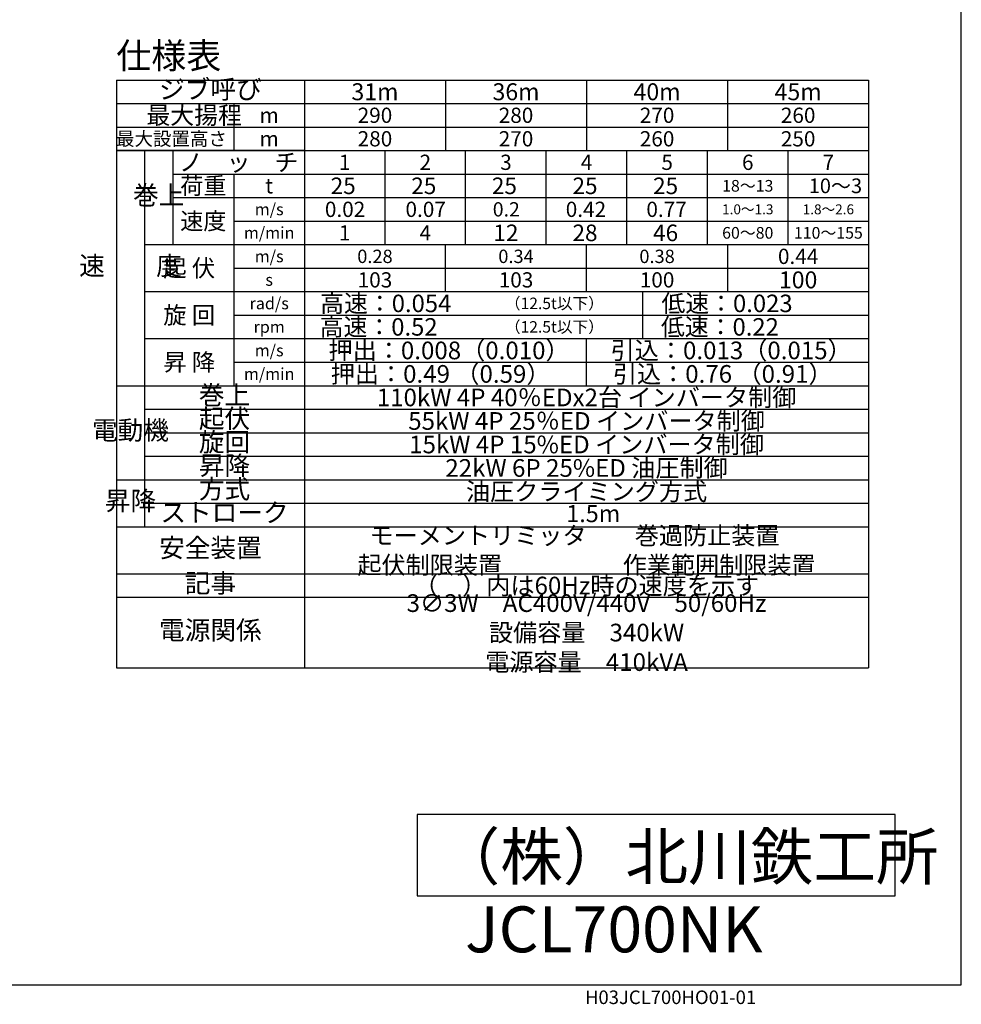
# Model space of a CAD drawing. Extents: x 9 to 588, y 3 to 415.
# Drawn here: x 388 to 588, y 3 to 212 of the extents above; entities that cross this region are included whole.
import ezdxf

# ---------------------------------------------------------------- set-up
doc = ezdxf.new("R2010")
doc.units = 0
doc.header["$LTSCALE"] = 20
doc.layers.add('MAIN0', color=7, linetype='CONTINUOUS')
doc.layers.add('Z0', color=7, linetype='CONTINUOUS')
doc.styles.add('KNJTATE', font='TXT', dxfattribs={"bigfont": 'BIGFONT'})
doc.styles.add('KNJYOKO', font='TXT', dxfattribs={"bigfont": 'BIGFONT'})

msp = doc.modelspace()

# ---------------------------------------------------------------- linework, layer by layer
at = {"layer": 'MAIN0', "color": 3, "linetype": 'CONTINUOUS'}
for p, q in [((587.8457391, 7.0671339), (587.8457391, 415.3684517)), ((573.7850383, 43.3004949), (472.1152955, 43.3004949)), ((472.1152955, 43.3004949), (472.1152955, 25.9950083)), ((573.7850383, 25.9950083), (573.7850383, 43.3004949)), ((472.1152955, 25.9950083), (573.7850383, 25.9950083)), ((9.1935392, 7.0671339), (587.8457391, 7.0671339))]:
    msp.add_line(p, q, dxfattribs=at)
at = {"layer": 'Z0', "color": 3, "linetype": 'CONTINUOUS'}
for p, q in [((408.141692, 199.4509116), (408.141692, 74.4508282)), ((408.141692, 199.4509116), (568.141692, 199.4509116)), ((448.141692, 199.4509116), (448.141692, 74.4508282)), ((478.141692, 199.4509116), (478.141692, 184.4508949)), ((508.141692, 199.4509116), (508.141692, 184.4508949)), ((538.141692, 199.4509116), (538.141692, 184.4508949)), ((568.141692, 199.4509116), (568.141692, 74.4508282)), ((408.141692, 194.4509116), (568.141692, 194.4509116)), ((433.141692, 194.4509116), (433.141692, 184.4508949)), ((408.141692, 189.4508949), (568.141692, 189.4508949)), ((408.141692, 184.4508949), (568.141692, 184.4508949)), ((448.141692, 184.4508949), (408.141692, 184.4508949)), ((414.141692, 184.4508949), (414.141692, 114.4508282)), ((420.141692, 184.4508949), (420.141692, 164.4508949)), ((465.2845491, 164.4508949), (465.2845491, 184.4508949)), ((482.4274063, 164.4508949), (482.4274063, 184.4508949)), ((499.5702634, 164.4508949), (499.5702634, 184.4508949)), ((516.7131206, 164.4508949), (516.7131206, 184.4508949)), ((533.8559777, 164.4508949), (533.8559777, 184.4508949)), ((550.9988349, 164.4508949), (550.9988349, 184.4508949)), ((420.141692, 179.4508949), (568.141692, 179.4508949)), ((433.141692, 179.4508949), (433.141692, 134.4508949)), ((420.141692, 174.4508949), (568.141692, 174.4508949)), ((433.141692, 169.4508949), (568.141692, 169.4508949)), ((414.141692, 164.4508949), (568.141692, 164.4508949)), ((478.141692, 154.4508949), (478.141692, 164.4508949)), ((508.141692, 154.4508949), (508.141692, 164.4508949)), ((538.141692, 164.4508949), (538.141692, 154.4508949)), ((433.141692, 159.4508949), (568.141692, 159.4508949)), ((414.141692, 154.4508949), (568.141692, 154.4508949)), ((520.141692, 144.4508949), (520.141692, 154.4508949)), ((433.141692, 149.4508949), (568.141692, 149.4508949)), ((414.141692, 144.4508949), (568.141692, 144.4508949)), ((508.141692, 134.4508949), (508.141692, 144.4508949)), ((433.141692, 139.4508949), (568.141692, 139.4508949)), ((408.141692, 134.4508949), (568.141692, 134.4508949)), ((414.141692, 129.4508616), (568.141692, 129.4508616)), ((414.141692, 124.4508616), (568.141692, 124.4508616)), ((414.141692, 119.4508282), (568.141692, 119.4508282)), ((408.141692, 114.4508282), (568.141692, 114.4508282)), ((414.141692, 114.4508282), (414.141692, 104.4508282)), ((414.141692, 109.4508282), (568.141692, 109.4508282)), ((408.141692, 104.4508282), (568.141692, 104.4508282)), ((408.141692, 94.4508282), (568.141692, 94.4508282)), ((408.141692, 89.4508282), (568.141692, 89.4508282)), ((408.141692, 74.4508282), (568.141692, 74.4508282))]:
    msp.add_line(p, q, dxfattribs=at)

# ---------------------------------------------------------------- texts
at = {"layer": 'MAIN0', "color": 3, "linetype": 'CONTINUOUS', "insert": (476.4416492, 39.1989845), "char_height": 10.5, "attachment_point": 1, "style": 'KNJYOKO'}
msp.add_mtext('{\\H0.93x;{（株）北川鉄工所}}', dxfattribs=at)
at = {"layer": 'MAIN0', "color": 3, "linetype": 'CONTINUOUS', "attachment_point": 1}
for s, insert, char_height in [('{\\H0.93x;{JCL700NK}}', (482.316104, 23.7280229), 10.5), ('{\\H0.93x;{H03JCL700HO01-01}}', (507.8078469, 5.8407596), 3.099999905)]:
    msp.add_mtext(s, dxfattribs=dict(at, insert=insert, char_height=char_height))
at = {"layer": 'Z0', "color": 3, "linetype": 'CONTINUOUS'}
for s, insert, char_height, attachment_point, style in [('{\\H0.91x;{仕様表}}', (408.1212768, 207.3462093), 6, 1, 'KNJYOKO'), ('{ジブ呼び}', (428.141692, 196.9509116), 4, 5, 'KNJYOKO'), ('{\\H0.93x;{最大揚程   }}', (424.689492, 191.9508949), 4, 5, 'KNJYOKO'), ('{\\H0.72x;{最大設置高さ\u3000\u3000\u3000}}', (425.7505202, 186.9508949), 4, 5, 'KNJYOKO'), ('{\\H0.93x;{ノ\u3000ッ\u3000チ}}', (434.141692, 181.9508949), 4, 5, 'KNJYOKO'), ('{\\H0.90x;{荷重}}', (426.641692, 176.9508949), 4, 5, 'KNJYOKO'), ('{\\H0.62x;{18～13}}', (542.4274063, 176.9508949), 4, 5, 'KNJYOKO'), ('{\\H0.78x;{10～3 }}', (561.0702634, 176.9508949), 4, 5, 'KNJYOKO'), ('{巻上}', (417.141692, 174.4508949), 4, 5, 'KNJTATE'), ('{\\H0.90x;{速度}}', (426.641692, 169.4508949), 4, 5, 'KNJYOKO'), ('{\\H0.53x;{1.0～1.3}}', (542.4274063, 171.9508949), 4, 5, 'KNJYOKO'), ('{\\H0.53x;{1.8～2.6}}', (559.5702634, 171.9508949), 4, 5, 'KNJYOKO'), ('{\\H0.62x;{60～80}}', (542.4274063, 166.9508949), 4, 5, 'KNJYOKO'), ('{\\H0.62x;{110～155}}', (559.570292, 166.9508949), 4, 5, 'KNJYOKO'), ('{速\u3000\u3000度}', (411.141692, 159.4508949), 4, 5, 'KNJTATE'), ('{\\H0.91x;{起 伏}}', (423.641692, 159.4508949), 4, 5, 'KNJYOKO'), ('{\\H0.93x;{高速：0.054\u3000}}', (467.9687905, 151.9508949), 4, 5, 'KNJYOKO'), ('{\\H0.61x;{（12.5t以下）}}', (501.301441, 151.9508949), 4, 5, 'KNJYOKO'), ('{\\H0.93x;{低速：0.023\u3000}}', (540.5514092, 151.9508949), 4, 5, 'KNJYOKO'), ('{\\H0.91x;{旋 回}}', (423.641692, 149.4508949), 4, 5, 'KNJYOKO'), ('{\\H0.93x;{高速：0.52}}', (463.9197732, 146.9508949), 4, 5, 'KNJYOKO'), ('{\\H0.93x;{低速：0.22}}', (536.5023919, 146.9508949), 4, 5, 'KNJYOKO'), ('{\\H0.61x;{（12.5t以下）}}', (501.301441, 146.9508949), 4, 5, 'KNJYOKO'), ('{\\H0.94x;{押出：0.008（0.010）\u3000}}', (481.4697665, 141.9508949), 4, 5, 'KNJYOKO'), ('{\\H0.94x;{引込：0.013（0.015）\u3000}}', (541.4697665, 141.9508949), 4, 5, 'KNJYOKO'), ('{\\H0.91x;{昇 降}}', (423.641692, 139.4508949), 4, 5, 'KNJYOKO'), ('{\\H0.94x;{押出：0.49 （0.59）\u3000}}', (479.6703221, 136.9508949), 4, 5, 'KNJYOKO'), ('{\\H0.94x;{引込：0.76 （0.91）\u3000}}', (539.6703221, 136.9508949), 4, 5, 'KNJYOKO'), ('{巻上}', (431.141692, 131.9508616), 4, 5, 'KNJYOKO'), ('{\\H0.94x;{110kW 4P 40％EDx2台 インバータ制御}}', (508.141692, 131.9508616), 4, 5, 'KNJYOKO'), ('{起伏}', (431.141692, 126.9508616), 4, 5, 'KNJYOKO'), ('{\\H0.94x;{55kW 4P 25％ED インバータ制御}}', (508.141692, 126.9508616), 4, 5, 'KNJYOKO'), ('{電動機}', (411.141692, 124.4508616), 4, 5, 'KNJTATE'), ('{旋回}', (431.141692, 121.9508282), 4, 5, 'KNJYOKO'), ('{\\H0.94x;{15kW 4P 15%ED インバータ制御}}', (508.141692, 121.9508282), 4, 5, 'KNJYOKO'), ('{昇降}', (431.141692, 116.9508616), 4, 5, 'KNJYOKO'), ('{\\H0.94x;{22kW 6P 25%ED 油圧制御}}', (508.141692, 116.9508282), 4, 5, 'KNJYOKO'), ('{方式}', (431.141692, 111.9508282), 4, 5, 'KNJYOKO'), ('{\\H0.94x;{油圧クライミング方式}}', (508.141692, 111.9508282), 4, 5, 'KNJYOKO'), ('{昇降}', (411.141692, 109.4508282), 4, 5, 'KNJTATE'), ('{ストローク}', (431.141692, 106.9508282), 4, 5, 'KNJYOKO'), ('{\\H0.94x;{モーメントリミッタ\u3000\u3000巻過防止装置\u3000\\P起伏制限装置\u3000\u3000\u3000\u3000\u3000作業範囲制限装置}}', (508.141692, 99.4508282), 4, 5, 'KNJYOKO'), ('{安全装置}', (428.141692, 99.4508282), 4, 5, 'KNJYOKO'), ('{記事}', (428.141692, 91.9408949), 4, 5, 'KNJYOKO'), ('{\\H0.94x;{（\u3000）内は60Hz時の速度を示す}}', (508.141692, 91.9508282), 4, 5, 'KNJYOKO'), ('{\\H0.94x;{3∅3W\u3000AC400V/440V\u300050/60Hz\\P設備容量\u3000340kW\\P電源容量\u3000410kVA}}', (508.141692, 81.9508282), 4, 5, 'KNJYOKO'), ('{電源関係}', (428.141692, 81.9508282), 4, 5, 'KNJYOKO')]:
    msp.add_mtext(s, dxfattribs=dict(at, insert=insert, char_height=char_height, attachment_point=attachment_point, style=style))
at = {"layer": 'Z0', "color": 3, "linetype": 'CONTINUOUS', "char_height": 4, "attachment_point": 5}
for s, insert in [('{\\H0.90x;{31m}}', (463.141692, 196.9509116)), ('{\\H0.90x;{36m}}', (493.141692, 196.9509116)), ('{\\H0.90x;{40m}}', (523.141692, 196.9509116)), ('{\\H0.90x;{45m}}', (553.141692, 196.9509116)), ('{\\H0.81x;{m}}', (440.641692, 191.9509032)), ('{\\H0.81x;{290}}', (463.141692, 191.9508949)), ('{\\H0.81x;{280}}', (493.141692, 191.9508949)), ('{\\H0.81x;{270}}', (523.141692, 191.9508949)), ('{\\H0.81x;{260}}', (553.141692, 191.9508949)), ('{\\H0.81x;{280}}', (463.141692, 186.9508949)), ('{\\H0.81x;{270}}', (493.141692, 186.9508949)), ('{\\H0.81x;{260}}', (523.141692, 186.9508949)), ('{\\H0.81x;{250}}', (553.141692, 186.9508949)), ('{\\H0.81x;{m}}', (440.641692, 186.9508949)), ('{\\H0.81x;{1}}', (456.7131206, 181.9508949)), ('{\\H0.81x;{2}}', (473.8559777, 181.9508949)), ('{\\H0.81x;{3}}', (490.9988349, 181.9508949)), ('{\\H0.81x;{4}}', (508.141692, 181.9508949)), ('{\\H0.81x;{5}}', (525.2845491, 181.9508949)), ('{\\H0.81x;{6}}', (542.4274063, 181.9508949)), ('{\\H0.81x;{7}}', (559.5702634, 181.9508949)), ('{\\H0.81x;{t}}', (440.641692, 176.9508949)), ('{\\H0.88x;{25}}', (456.3845493, 176.9508949)), ('{\\H0.88x;{25}}', (473.5274064, 176.9508949)), ('{\\H0.88x;{25}}', (490.6702636, 176.9508949)), ('{\\H0.88x;{25}}', (507.8131207, 176.9508949)), ('{\\H0.88x;{25}}', (524.9559779, 176.9508949)), ('{\\H0.63x;{m/s}}', (440.641692, 171.9508949)), ('{\\H0.81x;{0.02}}', (456.7845494, 171.9508949)), ('{\\H0.81x;{0.07}}', (473.9274065, 171.9508949)), ('{\\H0.76x;{0.2}}', (491.0702637, 171.9508949)), ('{\\H0.81x;{0.42}}', (508.0131208, 171.9508949)), ('{\\H0.81x;{0.77}}', (525.1559779, 171.9508949)), ('{\\H0.63x;{m/min}}', (440.641692, 166.9508949)), ('{\\H0.81x;{1}}', (456.7131206, 166.9508949)), ('{\\H0.81x;{4}}', (473.8559777, 166.9508949)), ('{\\H0.88x;{12}}', (490.9988349, 166.9508949)), ('{\\H0.88x;{28}}', (507.8131207, 166.9508949)), ('{\\H0.88x;{46}}', (524.9559779, 166.9508949)), ('{\\H0.63x;{m/s}}', (440.641692, 161.9508949)), ('{\\H0.71x;{0.28}}', (463.141692, 161.9508949)), ('{\\H0.71x;{0.34}}', (493.141692, 161.9508949)), ('{\\H0.71x;{0.38}}', (523.141692, 161.9508949)), ('{\\H0.81x;{0.44}}', (553.141692, 161.9508949)), ('{\\H0.63x;{s}}', (440.641692, 156.9508949)), ('{\\H0.81x;{103}}', (463.141692, 156.9508949)), ('{\\H0.81x;{103}}', (493.141692, 156.9508949)), ('{\\H0.81x;{100}}', (523.141692, 156.9508949)), ('{\\H0.90x;{100}}', (553.141692, 156.9508949)), ('{\\H0.63x;{rad/s}}', (440.641692, 151.9508949)), ('{\\H0.63x;{rpm}}', (440.641692, 146.9508949)), ('{\\H0.63x;{m/s}}', (440.641692, 141.9508949)), ('{\\H0.63x;{m/min}}', (440.641692, 136.9508949)), ('{\\H0.91x;{1.5m}}', (509.5794074, 107.2531166))]:
    msp.add_mtext(s, dxfattribs=dict(at, insert=insert))

doc.saveas('drawing.dxf')
